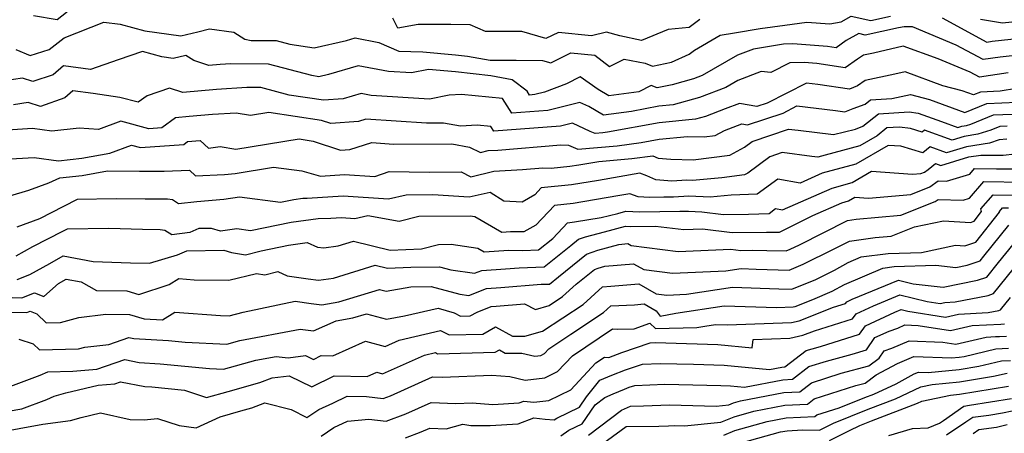
# Model space of a CAD drawing. Extents: x 2081422 to 2089624, y 2849913 to 2854827.
# Drawn here: x 2082022 to 2082247, y 2851234 to 2851328 of the extents above; entities that cross this region are included whole.
import ezdxf

# ---------------------------------------------------------------- set-up
doc = ezdxf.new("R2010")
doc.units = 0

msp = doc.modelspace()

# ---------------------------------------------------------------- linework, layer by layer
at = {"layer": 'Unknown_Line_Type', "color": 0}
for points in [[(2082034, 2851331.12, 2676), (2082030.42, 2851328.33, 2676), (2082025, 2851329.2, 2676)], [(2082020.99, 2851321.51, 2678), (2082024.26, 2851320.18, 2678), (2082028.62, 2851321.55, 2678), (2082032.01, 2851324.19, 2678), (2082041.11, 2851327.75, 2678), (2082044.85, 2851327.3, 2678), (2082050.51, 2851325.77, 2678), (2082058.72, 2851324.63, 2678), (2082062.62, 2851325.57, 2678), (2082065.33, 2851326.23, 2678), (2082070.91, 2851325.48, 2678), (2082073.37, 2851323.92, 2678), (2082074.81, 2851323.61, 2678), (2082080.53, 2851323.59, 2678), (2082083.73, 2851322.74, 2678), (2082089.28, 2851321.9, 2678), (2082096.68, 2851323.59, 2678), (2082098.64, 2851324.18, 2678), (2082104.04, 2851323.17, 2678), (2082108.68, 2851321.15, 2678), (2082114.11, 2851321.02, 2678), (2082121.66, 2851320.35, 2678), (2082124.35, 2851320.04, 2678), (2082129.53, 2851319.06, 2678), (2082135.48, 2851319.08, 2678), (2082141.52, 2851319.04, 2678), (2082143.42, 2851318.49, 2678), (2082148.05, 2851320.77, 2678), (2082153.54, 2851320.22, 2678), (2082156.91, 2851317.67, 2678), (2082160.25, 2851319.32, 2678), (2082165.01, 2851318.39, 2678), (2082166.7, 2851317.7, 2678), (2082171.05, 2851318.65, 2678), (2082175.14, 2851320.45, 2678), (2082176.32, 2851321.42, 2678), (2082182.24, 2851324.85, 2678), (2082185.5, 2851325.37, 2678), (2082191.35, 2851326.35, 2678), (2082197.06, 2851327.1, 2678), (2082202.09, 2851327.8, 2678), (2082207.36, 2851327.4, 2678), (2082209.9, 2851327.89, 2678), (2082212.22, 2851329.18, 2678), (2082216.75, 2851328.18, 2678), (2082221.22, 2851329.17, 2678)], [(2082177.55, 2851328.39, 2676), (2082175.14, 2851326.57, 2676), (2082170.28, 2851326.09, 2676), (2082164.23, 2851323.63, 2676), (2082159.24, 2851324.69, 2676), (2082156.22, 2851325.5, 2676), (2082152.75, 2851324.69, 2676), (2082145.2, 2851325.46, 2676), (2082142.33, 2851324.04, 2676), (2082136.81, 2851325.64, 2676), (2082134.91, 2851325.66, 2676), (2082128.47, 2851325.63, 2676), (2082125.01, 2851327.15, 2676), (2082120.54, 2851327.22, 2676), (2082113.05, 2851327.22, 2676), (2082108.44, 2851326.43, 2676), (2082107.24, 2851328.72, 2676)], [(2082233.08, 2851328.75, 2678), (2082243.28, 2851323.25, 2678), (2082244.48, 2851323.44, 2678), (2082252.35, 2851324.25, 2678)], [(2082251.89, 2851320.4, 2680), (2082246.34, 2851319.82, 2680), (2082242.43, 2851319.22, 2680), (2082236.28, 2851322.54, 2680), (2082226.28, 2851326.71, 2680), (2082224.32, 2851326.75, 2680), (2082223.02, 2851326.51, 2680), (2082215.45, 2851324.84, 2680), (2082213.97, 2851325.17, 2680), (2082211.1, 2851323.57, 2680), (2082208.74, 2851321.91, 2680), (2082206.77, 2851322.22, 2680), (2082198.89, 2851322.84, 2680), (2082196.7, 2851322.79, 2680), (2082189.83, 2851321.63, 2680), (2082186.16, 2851320.21, 2680), (2082178.09, 2851315.6, 2680), (2082176.09, 2851314.85, 2680), (2082171.2, 2851313.49, 2680), (2082167.76, 2851312.74, 2680), (2082166.42, 2851313.28, 2680), (2082163.58, 2851311.88, 2680), (2082156.7, 2851310.96, 2680), (2082154.28, 2851312.37, 2680), (2082150.19, 2851315.32, 2680), (2082147.05, 2851313.72, 2680), (2082142.02, 2851311.76, 2680), (2082139.81, 2851311.21, 2680), (2082138.56, 2851311.12, 2680), (2082138.02, 2851311.98, 2680), (2082134.56, 2851314.57, 2680), (2082129.71, 2851315.48, 2680), (2082121.6, 2851316.42, 2680), (2082115.45, 2851316.97, 2680), (2082111.54, 2851316.19, 2680), (2082106.26, 2851316.53, 2680), (2082099.33, 2851317.83, 2680), (2082092.58, 2851315.82, 2680), (2082090.37, 2851315.32, 2680), (2082088.72, 2851315.57, 2680), (2082078.8, 2851318.2, 2680), (2082070.19, 2851318.24, 2680), (2082067.78, 2851318.08, 2680), (2082065.14, 2851317.86, 2680), (2082061.71, 2851318.99, 2680), (2082059.85, 2851320.2, 2680), (2082056.95, 2851319.49, 2680), (2082054.42, 2851319.85, 2680), (2082049.99, 2851321.05, 2680), (2082044.41, 2851319.16, 2680), (2082038.07, 2851316.95, 2680), (2082031.86, 2851317.8, 2680), (2082029.53, 2851315.75, 2680), (2082024.89, 2851314.19, 2680), (2082022.53, 2851314.96, 2680), (2082014.18, 2851313.76, 2680)], [(2082253.38, 2851328.22, 2676), (2082246.86, 2851327.56, 2676), (2082241.84, 2851328.4, 2676)], [(2082248.19, 2851316.2, 2682), (2082241.59, 2851315.18, 2682), (2082239.47, 2851316.32, 2682), (2082232.13, 2851319.39, 2682), (2082224.15, 2851322.31, 2682), (2082217.32, 2851320.73, 2682), (2082215.03, 2851320.26, 2682), (2082213.69, 2851319.3, 2682), (2082210.85, 2851317.31, 2682), (2082204.32, 2851318.33, 2682), (2082201.44, 2851318.56, 2682), (2082198.16, 2851318.48, 2682), (2082193.81, 2851316.3, 2682), (2082191.58, 2851316.47, 2682), (2082186.28, 2851314.41, 2682), (2082183.5, 2851312.82, 2682), (2082177.46, 2851310.54, 2682), (2082171.44, 2851308.87, 2682), (2082168.17, 2851308.54, 2682), (2082161.91, 2851307.38, 2682), (2082155.48, 2851306.52, 2682), (2082152.12, 2851308.47, 2682), (2082150.06, 2851309.45, 2682), (2082142.73, 2851307.62, 2682), (2082134.49, 2851306.98, 2682), (2082132.42, 2851310.33, 2682), (2082123, 2851311.28, 2682), (2082120.19, 2851311.07, 2682), (2082115.69, 2851310.18, 2682), (2082102.35, 2851311.04, 2682), (2082100.01, 2851311.48, 2682), (2082095.89, 2851310.25, 2682), (2082091.41, 2851309.94, 2682), (2082083.53, 2851311.09, 2682), (2082077.06, 2851312.81, 2682), (2082073.86, 2851312.82, 2682), (2082066.87, 2851312.36, 2682), (2082059.19, 2851311.71, 2682), (2082056.16, 2851312.71, 2682), (2082051.05, 2851310.92, 2682), (2082049, 2851309.51, 2682), (2082044.76, 2851310.55, 2682), (2082038.67, 2851311.46, 2682), (2082034.03, 2851312.1, 2682), (2082032.21, 2851310.5, 2682), (2082026.58, 2851308.49, 2682), (2082023.82, 2851309.39, 2682), (2082020.46, 2851308.91, 2682)], [(2082250.04, 2851312.58, 2684), (2082246.32, 2851312.01, 2684), (2082241.84, 2851311.81, 2684), (2082240.2, 2851311.16, 2684), (2082237.6, 2851312.1, 2684), (2082233.23, 2851313.23, 2684), (2082224.54, 2851316.42, 2684), (2082222.24, 2851315.89, 2684), (2082215.44, 2851314.48, 2684), (2082213.67, 2851313.22, 2684), (2082211.86, 2851312.5, 2684), (2082204.61, 2851313.57, 2684), (2082201.98, 2851313.87, 2684), (2082192.95, 2851309.25, 2684), (2082190.65, 2851308.48, 2684), (2082186.61, 2851309.16, 2684), (2082183.36, 2851307.94, 2684), (2082178.84, 2851306.23, 2684), (2082176.6, 2851305.61, 2684), (2082168.23, 2851304.78, 2684), (2082156.44, 2851302.6, 2684), (2082155.36, 2851302.45, 2684), (2082153.58, 2851302.3, 2684), (2082152.49, 2851302.79, 2684), (2082148.4, 2851304.72, 2684), (2082145.64, 2851304.03, 2684), (2082130.42, 2851302.85, 2684), (2082129.74, 2851303.95, 2684), (2082126.62, 2851304.27, 2684), (2082122.79, 2851303.99, 2684), (2082118.91, 2851304.69, 2684), (2082115.02, 2851304.68, 2684), (2082101.06, 2851305.61, 2684), (2082099.39, 2851305.09, 2684), (2082093.05, 2851304.62, 2684), (2082090.94, 2851305.32, 2684), (2082078.89, 2851307.14, 2684), (2082074.66, 2851306.47, 2684), (2082071.4, 2851307.01, 2684), (2082065.96, 2851306.65, 2684), (2082060.66, 2851306.2, 2684), (2082057.51, 2851305.91, 2684), (2082054.4, 2851303.63, 2684), (2082051.45, 2851303.41, 2684), (2082045.01, 2851305.16, 2684), (2082039.87, 2851303.25, 2684), (2082035.47, 2851303.52, 2684), (2082029.19, 2851302.87, 2684), (2082024.82, 2851303.48, 2684), (2082019.08, 2851303.1, 2684)], [(2082018.45, 2851296.42, 2686), (2082025.18, 2851296.86, 2686), (2082030.72, 2851296.09, 2686), (2082036.08, 2851296.67, 2686), (2082042.49, 2851297.83, 2686), (2082047.46, 2851299.67, 2686), (2082049.54, 2851299.11, 2686), (2082059.42, 2851299.83, 2686), (2082060.28, 2851300.46, 2686), (2082063.17, 2851300.73, 2686), (2082065.05, 2851299, 2686), (2082067.78, 2851299.36, 2686), (2082071.3, 2851298.78, 2686), (2082085.86, 2851301.07, 2686), (2082089.05, 2851300.59, 2686), (2082095.3, 2851298.51, 2686), (2082097.4, 2851298.67, 2686), (2082102.48, 2851300.24, 2686), (2082107.41, 2851299.91, 2686), (2082120.78, 2851299.97, 2686), (2082124.8, 2851299.24, 2686), (2082127.32, 2851297.98, 2686), (2082129.08, 2851298.41, 2686), (2082131.28, 2851298.54, 2686), (2082145.77, 2851299.77, 2686), (2082147.5, 2851299.69, 2686), (2082149.6, 2851298.73, 2686), (2082158.67, 2851299.53, 2686), (2082164.15, 2851300.25, 2686), (2082168.28, 2851301.02, 2686), (2082174.76, 2851301.66, 2686), (2082178.59, 2851301.54, 2686), (2082181.04, 2851301.84, 2686), (2082183.21, 2851303.03, 2686), (2082187.18, 2851304.51, 2686), (2082188.51, 2851304.29, 2686), (2082196.61, 2851307.01, 2686), (2082199.78, 2851308.63, 2686), (2082208.61, 2851307.62, 2686), (2082210.77, 2851307.3, 2686), (2082212.69, 2851308.07, 2686), (2082215.39, 2851309.06, 2686), (2082216.62, 2851310.05, 2686), (2082221.54, 2851310.36, 2686), (2082225.76, 2851311.22, 2686), (2082230.14, 2851310.09, 2686), (2082238.23, 2851307.15, 2686), (2082243.3, 2851309.18, 2686), (2082250.15, 2851309.48, 2686)], [(2082019.56, 2851288.06, 2688), (2082023.98, 2851289.35, 2688), (2082028.55, 2851291.04, 2688), (2082031.06, 2851292.16, 2688), (2082036.19, 2851292.71, 2688), (2082041.95, 2851293.76, 2688), (2082049.3, 2851293.71, 2688), (2082054.9, 2851293.69, 2688), (2082060.71, 2851293.98, 2688), (2082062.12, 2851292.68, 2688), (2082068.73, 2851292.98, 2688), (2082071.16, 2851293.17, 2688), (2082079.99, 2851294.65, 2688), (2082086.47, 2851293.76, 2688), (2082090.72, 2851292.6, 2688), (2082096.23, 2851292.98, 2688), (2082103.19, 2851292.51, 2688), (2082106.45, 2851293.63, 2688), (2082115.58, 2851293.51, 2688), (2082122.92, 2851293.53, 2688), (2082125.15, 2851292.41, 2688), (2082130.4, 2851293.69, 2688), (2082136.98, 2851294.07, 2688), (2082141.64, 2851294.47, 2688), (2082143.53, 2851294.38, 2688), (2082147.81, 2851294.82, 2688), (2082149.88, 2851295.16, 2688), (2082154.44, 2851295.94, 2688), (2082161.97, 2851296.61, 2688), (2082166.82, 2851297.25, 2688), (2082168.05, 2851296.71, 2688), (2082170.89, 2851296.45, 2688), (2082176.01, 2851296.28, 2688), (2082184.41, 2851297.34, 2688), (2082187.82, 2851299.2, 2688), (2082189.53, 2851300.47, 2688), (2082197.9, 2851303.33, 2688), (2082200.04, 2851303.06, 2688), (2082208.2, 2851302.12, 2688), (2082213.19, 2851303.34, 2688), (2082214.9, 2851303.97, 2688), (2082218.48, 2851306.82, 2688), (2082225.51, 2851307.27, 2688), (2082227.58, 2851307.01, 2688), (2082232.9, 2851305.05, 2688), (2082236.61, 2851303.72, 2688), (2082237.53, 2851303.99, 2688), (2082238.6, 2851304.16, 2688), (2082239.6, 2851304.49, 2688), (2082244.77, 2851306.56, 2688), (2082249.04, 2851306.74, 2688)], [(2082247.93, 2851304, 2690), (2082246.24, 2851303.93, 2690), (2082244.19, 2851303.11, 2690), (2082241.24, 2851302.14, 2690), (2082238.06, 2851301.65, 2690), (2082235.33, 2851300.82, 2690), (2082229.01, 2851303.1, 2690), (2082228.48, 2851302.66, 2690), (2082225.76, 2851303.46, 2690), (2082223.3, 2851303.78, 2690), (2082220.34, 2851303.59, 2690), (2082218.13, 2851301.83, 2690), (2082214.16, 2851299.49, 2690), (2082206.27, 2851297.37, 2690), (2082204.54, 2851296.94, 2690), (2082203.18, 2851297.1, 2690), (2082196.4, 2851297.97, 2690), (2082193.57, 2851297.01, 2690), (2082188.54, 2851293.25, 2690), (2082187.79, 2851292.84, 2690), (2082182.61, 2851292.19, 2690), (2082175.91, 2851291.58, 2690), (2082174.59, 2851291.63, 2690), (2082171.13, 2851291.43, 2690), (2082167.5, 2851291.76, 2690), (2082165.46, 2851292.65, 2690), (2082163.83, 2851293.22, 2690), (2082154.33, 2851291.6, 2690), (2082148.17, 2851290.57, 2690), (2082141.26, 2851289.87, 2690), (2082139.79, 2851288.3, 2690), (2082136.86, 2851286.66, 2690), (2082132.69, 2851286.86, 2690), (2082129.57, 2851288.81, 2690), (2082124.79, 2851287.74, 2690), (2082116.47, 2851288.29, 2690), (2082110.3, 2851288.24, 2690), (2082106.25, 2851287.31, 2690), (2082095.87, 2851288, 2690), (2082087.63, 2851287.44, 2690), (2082086.69, 2851287.43, 2690), (2082084.65, 2851287.14, 2690), (2082081.58, 2851286.52, 2690), (2082072.2, 2851287.76, 2690), (2082068.62, 2851287.25, 2690), (2082062.41, 2851286.73, 2690), (2082058.19, 2851286.25, 2690), (2082056.81, 2851287.14, 2690), (2082055.66, 2851287.29, 2690), (2082050.59, 2851287.31, 2690), (2082043.93, 2851287.35, 2690), (2082034.99, 2851287.2, 2690), (2082031.89, 2851285.67, 2690), (2082026.35, 2851282.81, 2690), (2082021.17, 2851280.89, 2690)], [(2082247.83, 2851301.06, 2692), (2082246.09, 2851300.85, 2692), (2082243.87, 2851300.13, 2692), (2082238.59, 2851299.31, 2692), (2082234.05, 2851297.93, 2692), (2082230.26, 2851299.3, 2692), (2082228.6, 2851297.91, 2692), (2082223.56, 2851299.4, 2692), (2082220.65, 2851299.62, 2692), (2082213.31, 2851295.3, 2692), (2082205.6, 2851293.22, 2692), (2082200.55, 2851291, 2692), (2082195.39, 2851291.92, 2692), (2082190.71, 2851288.43, 2692), (2082184.72, 2851288.23, 2692), (2082179.95, 2851287.79, 2692), (2082175.08, 2851287.97, 2692), (2082171.52, 2851287.76, 2692), (2082169.29, 2851287.77, 2692), (2082166.04, 2851287.71, 2692), (2082163.43, 2851287.85, 2692), (2082161.55, 2851288.51, 2692), (2082158.78, 2851288.04, 2692), (2082148.54, 2851286.33, 2692), (2082144.27, 2851285.89, 2692), (2082139.99, 2851281.34, 2692), (2082137.27, 2851279.82, 2692), (2082134.24, 2851279.84, 2692), (2082132.21, 2851279.7, 2692), (2082126.03, 2851283.24, 2692), (2082124.98, 2851283.39, 2692), (2082113.23, 2851283.36, 2692), (2082108.69, 2851282.17, 2692), (2082101.52, 2851283.51, 2692), (2082098.55, 2851282.82, 2692), (2082095.5, 2851283.03, 2692), (2082093.09, 2851282.86, 2692), (2082090.22, 2851282.83, 2692), (2082084.03, 2851281.96, 2692), (2082074.68, 2851280.08, 2692), (2082071.58, 2851280.49, 2692), (2082067.86, 2851279.96, 2692), (2082065.75, 2851280.61, 2692), (2082062.85, 2851280.57, 2692), (2082060.84, 2851279.71, 2692), (2082056.66, 2851279.17, 2692), (2082055.08, 2851280.14, 2692), (2082054.04, 2851280.28, 2692), (2082049.98, 2851280.35, 2692), (2082042.24, 2851280.61, 2692), (2082032.73, 2851280.44, 2692), (2082031.62, 2851279.9, 2692), (2082024.82, 2851276.38, 2692), (2082020.99, 2851274.31, 2692)], [(2082021.26, 2851268.91, 2694), (2082024.15, 2851270.11, 2694), (2082028.76, 2851272.6, 2694), (2082031.77, 2851274.33, 2694), (2082038.69, 2851273.03, 2694), (2082047.22, 2851272.74, 2694), (2082051.56, 2851272.67, 2694), (2082057.97, 2851274.61, 2694), (2082060.11, 2851275.53, 2694), (2082068.6, 2851275.66, 2694), (2082070.36, 2851275.12, 2694), (2082073.53, 2851274.58, 2694), (2082077.15, 2851275.52, 2694), (2082083.41, 2851276.78, 2694), (2082087.64, 2851277.38, 2694), (2082090, 2851276.33, 2694), (2082091.47, 2851276.16, 2694), (2082094.75, 2851276.65, 2694), (2082098.26, 2851277.73, 2694), (2082106.69, 2851275.62, 2694), (2082113.85, 2851275.96, 2694), (2082117.72, 2851276.98, 2694), (2082120.63, 2851276.99, 2694), (2082126.72, 2851276.07, 2694), (2082128.15, 2851275.25, 2694), (2082133.82, 2851275.63, 2694), (2082137.05, 2851275.61, 2694), (2082140.65, 2851275.73, 2694), (2082143.88, 2851278.31, 2694), (2082147.28, 2851281.92, 2694), (2082148.9, 2851282.09, 2694), (2082154.96, 2851283.1, 2694), (2082158.79, 2851284.07, 2694), (2082160.59, 2851284.55, 2694), (2082163.86, 2851284.39, 2694), (2082172.96, 2851284.55, 2694), (2082174.94, 2851284.54, 2694), (2082178.04, 2851284.43, 2694), (2082182.95, 2851283.84, 2694), (2082188.71, 2851283.9, 2694), (2082193.45, 2851284.06, 2694), (2082194.89, 2851285.14, 2694), (2082196.48, 2851284.85, 2694), (2082207.84, 2851289.86, 2694), (2082212.46, 2851291.1, 2694), (2082216.85, 2851293.69, 2694), (2082226.22, 2851292.99, 2694), (2082228.13, 2851293.16, 2694), (2082228.99, 2851293.5, 2694), (2082229.83, 2851294.09, 2694), (2082231.51, 2851295.49, 2694), (2082232.76, 2851295.04, 2694), (2082239.12, 2851296.97, 2694), (2082241.86, 2851297.39, 2694), (2082247.04, 2851297.41, 2694), (2082249.67, 2851297.71, 2694)], [(2082017.93, 2851264.9, 2696), (2082022.37, 2851264.77, 2696), (2082025.22, 2851265.9, 2696), (2082027.39, 2851265.08, 2696), (2082030.75, 2851268.06, 2696), (2082032.46, 2851269.05, 2696), (2082035.94, 2851268.39, 2696), (2082039.46, 2851266.43, 2696), (2082046.35, 2851266.35, 2696), (2082049.16, 2851265.54, 2696), (2082056.08, 2851267.77, 2696), (2082058.29, 2851269.16, 2696), (2082061.78, 2851268.9, 2696), (2082069.72, 2851268.76, 2696), (2082076.06, 2851270.33, 2696), (2082078.01, 2851270, 2696), (2082080.96, 2851270.77, 2696), (2082083.11, 2851269.77, 2696), (2082087.9, 2851269.06, 2696), (2082090.24, 2851268.76, 2696), (2082093.73, 2851269.27, 2696), (2082103.23, 2851272.2, 2696), (2082106.02, 2851271.5, 2696), (2082111.43, 2851271.76, 2696), (2082117.94, 2851271.86, 2696), (2082120.58, 2851271.15, 2696), (2082126, 2851270.37, 2696), (2082127.67, 2851271.02, 2696), (2082133.08, 2851271.39, 2696), (2082136.18, 2851271.63, 2696), (2082141.9, 2851271.81, 2696), (2082148.01, 2851276.7, 2696), (2082149.82, 2851278.15, 2696), (2082151.41, 2851278.73, 2696), (2082155.71, 2851279.82, 2696), (2082160.55, 2851281.12, 2696), (2082161.68, 2851281.06, 2696), (2082167.4, 2851281.16, 2696), (2082173.88, 2851280.34, 2696), (2082178.19, 2851280.53, 2696), (2082184.94, 2851279.72, 2696), (2082192.86, 2851279.8, 2696), (2082195.83, 2851279.76, 2696), (2082203.4, 2851283.55, 2696), (2082210.07, 2851286.49, 2696), (2082211.6, 2851286.91, 2696), (2082213.06, 2851287.76, 2696), (2082216.16, 2851287.53, 2696), (2082225.87, 2851288.39, 2696), (2082230.2, 2851290.12, 2696), (2082232.12, 2851291.47, 2696), (2082234.04, 2851291.42, 2696), (2082239.36, 2851293.06, 2696), (2082240.44, 2851294.31, 2696), (2082245.45, 2851294.24, 2696), (2082250.55, 2851294.25, 2696)], [(2082019.51, 2851261.49, 2698), (2082023.46, 2851261.38, 2698), (2082024.22, 2851261.68, 2698), (2082025.79, 2851261.09, 2698), (2082027.93, 2851259.04, 2698), (2082031.19, 2851259.13, 2698), (2082035.37, 2851260.26, 2698), (2082041.56, 2851260.99, 2698), (2082046.99, 2851260.93, 2698), (2082050.38, 2851259.95, 2698), (2082054.53, 2851259.7, 2698), (2082057.37, 2851261.49, 2698), (2082067.79, 2851260.7, 2698), (2082069.78, 2851260.66, 2698), (2082073.05, 2851261.47, 2698), (2082084.89, 2851264, 2698), (2082088.57, 2851263.45, 2698), (2082091.02, 2851263.14, 2698), (2082094.9, 2851263.82, 2698), (2082104.21, 2851266.66, 2698), (2082105.72, 2851266.25, 2698), (2082111.43, 2851267.29, 2698), (2082116.06, 2851267.36, 2698), (2082122.64, 2851265.59, 2698), (2082124.66, 2851265.3, 2698), (2082128.73, 2851266.88, 2698), (2082132.03, 2851267.1, 2698), (2082141.26, 2851267.84, 2698), (2082143.15, 2851267.9, 2698), (2082145.17, 2851269.52, 2698), (2082151.63, 2851274.7, 2698), (2082154.24, 2851275.65, 2698), (2082159.01, 2851276.95, 2698), (2082161.11, 2851277.14, 2698), (2082161.87, 2851276.71, 2698), (2082172.58, 2851275.35, 2698), (2082184.65, 2851275.87, 2698), (2082186.93, 2851275.6, 2698), (2082189.6, 2851275.63, 2698), (2082192.9, 2851275.58, 2698), (2082197.32, 2851275.46, 2698), (2082198.28, 2851275.85, 2698), (2082200.36, 2851276.88, 2698), (2082211.39, 2851282.44, 2698), (2082213.38, 2851282.72, 2698), (2082223.6, 2851283.62, 2698), (2082231.41, 2851286.74, 2698), (2082232.1, 2851287.23, 2698), (2082237.83, 2851287.09, 2698), (2082239.29, 2851287.54, 2698), (2082242.58, 2851291.32, 2698), (2082251.8, 2851291.19, 2698)], [(2082021.64, 2851255.28, 2700), (2082024.9, 2851254.23, 2700), (2082026.36, 2851252.84, 2700), (2082035.35, 2851253.08, 2700), (2082036.74, 2851253.46, 2700), (2082042.27, 2851254.11, 2700), (2082046.82, 2851255.69, 2700), (2082047.96, 2851255.47, 2700), (2082055.95, 2851255, 2700), (2082059.73, 2851254.63, 2700), (2082069.27, 2851254.14, 2700), (2082072.25, 2851254.97, 2700), (2082086.1, 2851257.55, 2700), (2082089.1, 2851257.22, 2700), (2082094.27, 2851259.49, 2700), (2082098.1, 2851260.16, 2700), (2082101.26, 2851261.12, 2700), (2082105.79, 2851259.9, 2700), (2082109.96, 2851260.66, 2700), (2082117.68, 2851262.4, 2700), (2082121.29, 2851261.34, 2700), (2082122.8, 2851260.54, 2700), (2082125.02, 2851260.6, 2700), (2082126.59, 2851261.5, 2700), (2082129.78, 2851262.74, 2700), (2082130.97, 2851262.82, 2700), (2082137.45, 2851263.34, 2700), (2082139.95, 2851262.11, 2700), (2082143.04, 2851263, 2700), (2082146.14, 2851265.04, 2700), (2082149.24, 2851267.88, 2700), (2082153.44, 2851271.25, 2700), (2082154.27, 2851271.55, 2700), (2082155.78, 2851271.96, 2700), (2082162.34, 2851272.54, 2700), (2082164.73, 2851271.19, 2700), (2082171.29, 2851270.36, 2700), (2082183.51, 2851270.89, 2700), (2082186.99, 2851271.42, 2700), (2082190.48, 2851271.31, 2700), (2082197.98, 2851271.11, 2700), (2082201.21, 2851272.41, 2700), (2082208.16, 2851275.87, 2700), (2082211.81, 2851277.71, 2700), (2082217.73, 2851278.53, 2700), (2082221.34, 2851278.85, 2700), (2082226.73, 2851281.01, 2700), (2082233.32, 2851282.38, 2700), (2082239.54, 2851281.99, 2700), (2082240.35, 2851282.27, 2700), (2082242.08, 2851284.46, 2700), (2082241.9, 2851285.08, 2700), (2082244.73, 2851288.33, 2700), (2082250.02, 2851288.26, 2700)], [(2082018.58, 2851244.08, 2702), (2082026.52, 2851247.03, 2702), (2082028.28, 2851247.84, 2702), (2082034.05, 2851247.95, 2702), (2082039.49, 2851248.4, 2702), (2082045.89, 2851250.62, 2702), (2082049.23, 2851249.96, 2702), (2082054.02, 2851249.69, 2702), (2082065.3, 2851248.58, 2702), (2082068.48, 2851248.42, 2702), (2082075.94, 2851250.5, 2702), (2082080.56, 2851251.36, 2702), (2082083.34, 2851251.05, 2702), (2082087.27, 2851251.55, 2702), (2082089.08, 2851250.66, 2702), (2082090.87, 2851251.56, 2702), (2082093.51, 2851251.49, 2702), (2082101.01, 2851254.83, 2702), (2082105.52, 2851253.6, 2702), (2082108.75, 2851255.04, 2702), (2082118.2, 2851257.29, 2702), (2082120.16, 2851256.26, 2702), (2082127.87, 2851256.44, 2702), (2082130.78, 2851258.11, 2702), (2082134.67, 2851255.96, 2702), (2082137.51, 2851255.96, 2702), (2082141.58, 2851257.15, 2702), (2082150.83, 2851263.21, 2702), (2082155.29, 2851267.29, 2702), (2082157.19, 2851267.38, 2702), (2082163.57, 2851267.94, 2702), (2082167.58, 2851265.68, 2702), (2082169.99, 2851265.37, 2702), (2082174.48, 2851265.57, 2702), (2082185.05, 2851267.17, 2702), (2082195.66, 2851266.84, 2702), (2082198.64, 2851266.76, 2702), (2082204.14, 2851268.97, 2702), (2082208.36, 2851271.07, 2702), (2082211.56, 2851272.83, 2702), (2082214.51, 2851274.09, 2702), (2082220.7, 2851274.88, 2702), (2082228.29, 2851275.13, 2702), (2082236.12, 2851276.76, 2702), (2082238.23, 2851276.62, 2702), (2082240.77, 2851277.5, 2702), (2082246.18, 2851284.34, 2702), (2082246.14, 2851284.5, 2702), (2082246.87, 2851285.35, 2702), (2082248.24, 2851285.33, 2702)], [(2082013.82, 2851237.9, 2704), (2082022.33, 2851239.39, 2704), (2082028.1, 2851241.53, 2704), (2082029.76, 2851242.3, 2704), (2082032.43, 2851243.02, 2704), (2082039.79, 2851244.76, 2704), (2082043.6, 2851245.08, 2704), (2082044.96, 2851245.55, 2704), (2082050.5, 2851244.46, 2704), (2082052.09, 2851244.37, 2704), (2082059.61, 2851243.64, 2704), (2082064.63, 2851241.94, 2704), (2082069.55, 2851243.33, 2704), (2082076.86, 2851245.37, 2704), (2082079.66, 2851246.43, 2704), (2082083.52, 2851246.92, 2704), (2082088.71, 2851244.36, 2704), (2082093.85, 2851246.93, 2704), (2082101.4, 2851246.75, 2704), (2082103.6, 2851247.73, 2704), (2082104.93, 2851247.37, 2704), (2082114.56, 2851251.65, 2704), (2082117.01, 2851252.24, 2704), (2082117.51, 2851251.97, 2704), (2082130.72, 2851252.29, 2704), (2082131.69, 2851252.84, 2704), (2082132.98, 2851252.13, 2704), (2082136.81, 2851252.13, 2704), (2082139.8, 2851251.44, 2704), (2082141.13, 2851251.58, 2704), (2082142, 2851252.01, 2704), (2082143, 2851253.07, 2704), (2082148.01, 2851256.46, 2704), (2082155.52, 2851261.38, 2704), (2082157.18, 2851262.9, 2704), (2082162.63, 2851263.16, 2704), (2082164.8, 2851263.35, 2704), (2082167.53, 2851261.81, 2704), (2082168.51, 2851260.58, 2704), (2082172.05, 2851261.24, 2704), (2082183.12, 2851262.92, 2704), (2082195.22, 2851262.54, 2704), (2082198.94, 2851262.68, 2704), (2082199.38, 2851262.77, 2704), (2082203.41, 2851264.37, 2704), (2082207.88, 2851266.27, 2704), (2082210.65, 2851267.79, 2704), (2082219.45, 2851271.55, 2704), (2082222.02, 2851271.88, 2704), (2082231.63, 2851272.19, 2704), (2082236.17, 2851271.68, 2704), (2082238.73, 2851272.19, 2704), (2082241.74, 2851273.24, 2704), (2082242.62, 2851274.31, 2704), (2082248.27, 2851281.4, 2704)], [(2082016.26, 2851233.88, 2706), (2082027.15, 2851235.83, 2706), (2082033.45, 2851236.71, 2706), (2082035.94, 2851237.38, 2706), (2082040.35, 2851238.43, 2706), (2082047.17, 2851236.93, 2706), (2082050.32, 2851236.83, 2706), (2082053.4, 2851237.17, 2706), (2082058.37, 2851235.53, 2706), (2082062.26, 2851235, 2706), (2082067.75, 2851237.55, 2706), (2082072.48, 2851238.88, 2706), (2082075.01, 2851239.59, 2706), (2082077.98, 2851240.71, 2706), (2082083.98, 2851239.19, 2706), (2082087.57, 2851237.37, 2706), (2082090.31, 2851239.18, 2706), (2082093.52, 2851240.65, 2706), (2082096.83, 2851242.3, 2706), (2082101.25, 2851242.2, 2706), (2082105.09, 2851241.75, 2706), (2082106.74, 2851242.36, 2706), (2082116.39, 2851246.66, 2706), (2082118.59, 2851246.58, 2706), (2082129.91, 2851247.06, 2706), (2082134.09, 2851246.75, 2706), (2082137.56, 2851245.94, 2706), (2082142.07, 2851246.42, 2706), (2082145, 2851247.87, 2706), (2082148.38, 2851251.46, 2706), (2082157.56, 2851257.66, 2706), (2082158.76, 2851257.6, 2706), (2082162.52, 2851257.68, 2706), (2082166.14, 2851258.95, 2706), (2082167.4, 2851257.77, 2706), (2082176.91, 2851257.96, 2706), (2082178.73, 2851258.3, 2706), (2082181.18, 2851258.67, 2706), (2082183.87, 2851258.59, 2706), (2082198.53, 2851259.12, 2706), (2082200.28, 2851259.47, 2706), (2082208.15, 2851262.6, 2706), (2082210.92, 2851263.46, 2706), (2082211.18, 2851263.84, 2706), (2082212.46, 2851264.42, 2706), (2082223.04, 2851268.78, 2706), (2082226.41, 2851267.96, 2706), (2082233.3, 2851267.19, 2706), (2082241.15, 2851268.76, 2706), (2082243.29, 2851269.5, 2706), (2082245.97, 2851272.8, 2706), (2082249.27, 2851276.93, 2706)], [(2082090.84, 2851233.14, 2708), (2082093.74, 2851235.06, 2708), (2082096.93, 2851236.51, 2708), (2082101.82, 2851237.04, 2708), (2082105.78, 2851236.58, 2708), (2082110.27, 2851238.22, 2708), (2082116.08, 2851240.81, 2708), (2082121.68, 2851240.59, 2708), (2082125.45, 2851240.75, 2708), (2082130.21, 2851240.39, 2708), (2082136.2, 2851240.75, 2708), (2082137.3, 2851241.15, 2708), (2082139.59, 2851240.89, 2708), (2082143.01, 2851241.25, 2708), (2082148.01, 2851243.72, 2708), (2082153.76, 2851249.85, 2708), (2082155.71, 2851251.16, 2708), (2082156.72, 2851251.11, 2708), (2082159.74, 2851252.22, 2708), (2082166.16, 2851254.46, 2708), (2082167.42, 2851254.52, 2708), (2082169.78, 2851254.46, 2708), (2082181.67, 2851254.08, 2708), (2082189.58, 2851253.35, 2708), (2082189.79, 2851255.25, 2708), (2082198.13, 2851255.55, 2708), (2082201.17, 2851256.18, 2708), (2082203.85, 2851257.24, 2708), (2082212.51, 2851259.94, 2708), (2082213.33, 2851261.11, 2708), (2082217.33, 2851262.94, 2708), (2082223.35, 2851265.42, 2708), (2082229.59, 2851263.91, 2708), (2082232.6, 2851263.45, 2708), (2082233.65, 2851263.69, 2708), (2082236.01, 2851263.81, 2708), (2082243.56, 2851265.32, 2708), (2082244.83, 2851265.76, 2708), (2082249.33, 2851271.28, 2708)], [(2082110.15, 2851232.74, 2710), (2082113.79, 2851234.07, 2710), (2082115.77, 2851234.96, 2710), (2082119.47, 2851234.81, 2710), (2082123.33, 2851235.88, 2710), (2082125.15, 2851235.54, 2710), (2082129.53, 2851235.58, 2710), (2082135.96, 2851235.96, 2710), (2082139.59, 2851237.28, 2710), (2082142.14, 2851236.99, 2710), (2082144.23, 2851236.82, 2710), (2082144.82, 2851237.25, 2710), (2082150, 2851239.73, 2710), (2082151.65, 2851242.09, 2710), (2082154.69, 2851245.92, 2710), (2082157.38, 2851247.09, 2710), (2082160.58, 2851248.25, 2710), (2082164.43, 2851249.6, 2710), (2082168.49, 2851249.77, 2710), (2082176.08, 2851249.58, 2710), (2082183.12, 2851249.36, 2710), (2082193.53, 2851248.39, 2710), (2082196.33, 2851248.93, 2710), (2082197.03, 2851248.97, 2710), (2082201.93, 2851252.69, 2710), (2082203.25, 2851253.12, 2710), (2082205.17, 2851253.63, 2710), (2082214.11, 2851256.42, 2710), (2082215.48, 2851258.38, 2710), (2082222.2, 2851261.45, 2710), (2082223.66, 2851262.06, 2710), (2082225.17, 2851261.69, 2710), (2082233.78, 2851260.36, 2710), (2082236.8, 2851261.05, 2710), (2082243.58, 2851261.41, 2710), (2082245.98, 2851261.89, 2710), (2082246.38, 2851262.03, 2710), (2082248.66, 2851264.82, 2710)], [(2082145.75, 2851233.16, 2712), (2082147.57, 2851234.48, 2712), (2082150.59, 2851235.93, 2712), (2082153.61, 2851240.26, 2712), (2082155.85, 2851241.94, 2712), (2082157.73, 2851242.77, 2712), (2082160.35, 2851243.9, 2712), (2082161.42, 2851244.29, 2712), (2082162.7, 2851244.74, 2712), (2082169.56, 2851245.03, 2712), (2082182.39, 2851244.7, 2712), (2082184.58, 2851244.64, 2712), (2082187.81, 2851244.34, 2712), (2082196.58, 2851246.02, 2712), (2082198.75, 2851246.13, 2712), (2082202.54, 2851249.01, 2712), (2082206.58, 2851250.3, 2712), (2082212.47, 2851251.89, 2712), (2082215.7, 2851252.89, 2712), (2082217.62, 2851255.65, 2712), (2082220.9, 2851257.15, 2712), (2082222.86, 2851257.85, 2712), (2082224.47, 2851258.54, 2712), (2082227.58, 2851258.41, 2712), (2082234.97, 2851257.27, 2712), (2082239.94, 2851258.42, 2712), (2082246.46, 2851258.76, 2712), (2082247.33, 2851258.81, 2712)], [(2082152.05, 2851233.37, 2714), (2082159.62, 2851239.07, 2714), (2082161.67, 2851239.97, 2714), (2082164.68, 2851240.03, 2714), (2082170.63, 2851240.28, 2714), (2082181.28, 2851240.01, 2714), (2082184.21, 2851240.31, 2714), (2082185.3, 2851240.76, 2714), (2082186.9, 2851241.2, 2714), (2082196.82, 2851243.11, 2714), (2082200.47, 2851243.29, 2714), (2082203.16, 2851245.33, 2714), (2082209.92, 2851247.49, 2714), (2082216.24, 2851249.19, 2714), (2082218.59, 2851250.92, 2714), (2082219.78, 2851252.62, 2714), (2082221.53, 2851253.24, 2714), (2082225.52, 2851254.95, 2714), (2082233.21, 2851254.64, 2714), (2082236.16, 2851254.18, 2714), (2082243.09, 2851255.78, 2714), (2082245.27, 2851255.89, 2714), (2082246.19, 2851255.94, 2714), (2082247.77, 2851256.02, 2714)], [(2082153.26, 2851229.88, 2716), (2082160.67, 2851235.3, 2716), (2082168.15, 2851235.43, 2716), (2082170.36, 2851235.48, 2716), (2082171.7, 2851235.54, 2716), (2082174.09, 2851235.48, 2716), (2082182.36, 2851236.3, 2716), (2082185.42, 2851237.57, 2716), (2082189.94, 2851238.83, 2716), (2082197.06, 2851240.2, 2716), (2082202.2, 2851240.45, 2716), (2082203.77, 2851241.65, 2716), (2082213.25, 2851244.68, 2716), (2082215.4, 2851245.26, 2716), (2082217.96, 2851247.14, 2716), (2082222.79, 2851249.74, 2716), (2082226.57, 2851251.36, 2716), (2082235.17, 2851251.01, 2716), (2082236.95, 2851251.18, 2716), (2082238.08, 2851251.37, 2716), (2082245.32, 2851253.08, 2716), (2082248.25, 2851253.21, 2716)], [(2082183.02, 2851233.34, 2718), (2082185.55, 2851234.39, 2718), (2082192.97, 2851236.45, 2718), (2082197.3, 2851237.28, 2718), (2082203.92, 2851237.61, 2718), (2082204.38, 2851237.97, 2718), (2082209.43, 2851239.58, 2718), (2082215.34, 2851241.94, 2718), (2082217.39, 2851242.73, 2718), (2082222.49, 2851245.12, 2718), (2082226.63, 2851247.35, 2718), (2082227.62, 2851247.77, 2718), (2082229.87, 2851247.68, 2718), (2082236.97, 2851248.36, 2718), (2082241.46, 2851249.09, 2718), (2082246.63, 2851250.31, 2718), (2082248.72, 2851250.41, 2718)], [(2082185.67, 2851231.2, 2720), (2082196.01, 2851234.08, 2720), (2082197.55, 2851234.37, 2720), (2082201.07, 2851234.55, 2720), (2082204.95, 2851234.52, 2720), (2082208.14, 2851236.09, 2720), (2082216.09, 2851239.27, 2720), (2082222.38, 2851241.69, 2720), (2082228.13, 2851244.39, 2720), (2082230.72, 2851244.93, 2720), (2082236.98, 2851245.53, 2720), (2082244.83, 2851246.81, 2720), (2082247.94, 2851247.54, 2720)], [(2082207.24, 2851232.12, 2722), (2082211.85, 2851234.39, 2722), (2082214.17, 2851235.53, 2722), (2082216.84, 2851236.6, 2722), (2082227.38, 2851240.65, 2722), (2082228.35, 2851241.11, 2722), (2082234.95, 2851242.51, 2722), (2082236.99, 2851242.7, 2722), (2082248.21, 2851244.53, 2722)], [(2082220.85, 2851233.27, 2724), (2082226.24, 2851234.87, 2724), (2082229.87, 2851235.04, 2724), (2082232.47, 2851236.12, 2724), (2082233.32, 2851236.69, 2724), (2082238.03, 2851240.01, 2724), (2082239.29, 2851240.18, 2724), (2082248.89, 2851241.74, 2724)], [(2082234.04, 2851233.41, 2726), (2082238.49, 2851236.37, 2726), (2082240.03, 2851237.46, 2726), (2082243.73, 2851237.94, 2726), (2082246.87, 2851238.45, 2726), (2082251.3, 2851239.33, 2726)], [(2082240.16, 2851233.73, 2728), (2082241.4, 2851234.67, 2728), (2082245.5, 2851235.2, 2728), (2082247.95, 2851235.77, 2728)]]:
    msp.add_polyline3d(points, dxfattribs=at)

doc.saveas('drawing.dxf')
